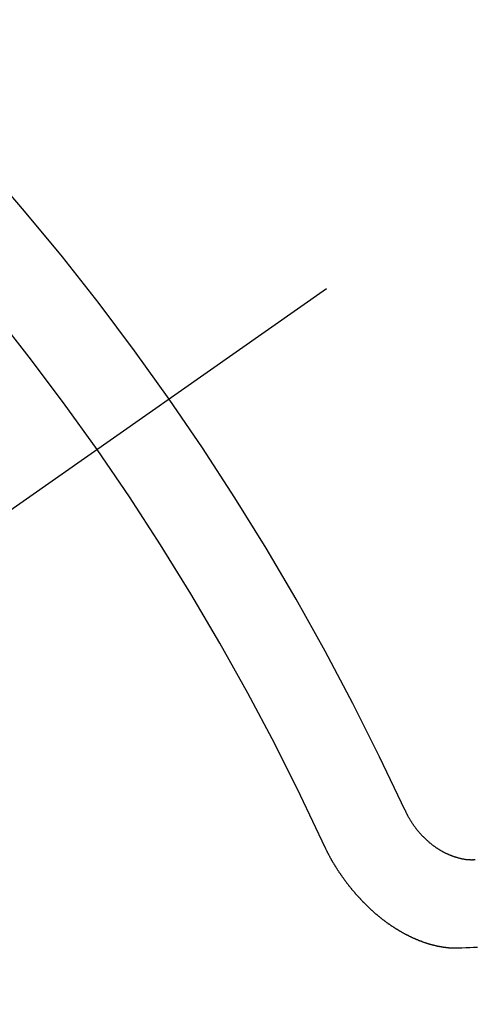
# Model space of a CAD drawing. Extents: x 0 to 26473, y -22065 to -13195.
# Drawn here: x 1427 to 1431, y -15301 to -15294 of the extents above; entities that cross this region are included whole.
import ezdxf

# ---------------------------------------------------------------- set-up
doc = ezdxf.new("R2010")
doc.units = 0
doc.header["$LTSCALE"] = 50
doc.header["$MEASUREMENT"] = 0
doc.linetypes.add('CENTER2', pattern=[1.125, 0.75, -0.125, 0.125, -0.125])
doc.linetypes.add('HIDDEN', pattern=[0.375, 0.25, -0.125])
doc.layers.get('0').update_dxf_attribs({"linetype": 'CONTINUOUS'})
doc.layers.get('DEFPOINTS').update_dxf_attribs({"color": 146, "linetype": 'CONTINUOUS'})
doc.layers.add('150-機器', color=8, linetype='CONTINUOUS')
doc.styles.add('KH001', font='msgothic.ttc')
doc.dimstyles.new('KH1xx015', dxfattribs={"dimscale": 10, "dimtxt": 3.8, "dimasz": 0.8, "dimexe": 0.3, "dimexo": 1.2, "dimgap": 0.5, "dimtad": 3, "dimdec": 1, "dimdsep": 46, "dimlunit": 6, "dimtxsty": 'KH001', "dimblk": 'DOT', "dimcen": 1, "dimdle": 1, "dimclrd": 256, "dimclre": 256, "dimclrt": 256, "dimadec": 0, "dimazin": 0, "dimtfac": 1, "dimtdec": 1, "dimtix": 1, "dimtmove": 2, "dimatfit": 3, "dimldrblk": 'CLOSEDBLANK', "dimfxl": 1, "dimtolj": 1, "dimtzin": 0, "dimlwd": -1, "dimlwe": -1, "dimarcsym": 0})

# ---------------------------------------------------------------- blocks, each defined once
blk = doc.blocks.new('_Dot')
at = {"color": 0, "linetype": 'ByBlock', "lineweight": -2}
blk.add_line((-0.5, 0), (-1, 0), dxfattribs=at)
at = {"color": 0, "linetype": 'ByBlock', "const_width": 0.5}
blk.add_lwpolyline([(-0.25, 0, 1), (0.25, 0, 1)], format="xyb", close=True, dxfattribs=at)
blk = doc.blocks.new('*D215')
at = {"layer": 'DEFPOINTS', "transparency": 16777216}
for p, q in [((1374.7742, -14665.7781), (1374.7742, -14600.0973)), ((1529.7742, -15288.5458), (1529.7742, -14600.0973)), ((1521.7742, -14603.0973), (1382.7742, -14603.0973))]:
    blk.add_line(p, q, dxfattribs=at)
at = {"layer": 'DEFPOINTS', "color": 0, "transparency": 16777216}
for p in [(1374.7742, -14603.0973), (1374.7742, -14677.7781), (1529.7742, -15300.5458)]:
    blk.add_point(p, dxfattribs=at)
at = {"layer": 'DEFPOINTS', "transparency": 16777216, "xscale": 8, "yscale": 8, "zscale": 8, "rotation": 180}
blk.add_blockref('_Dot', (1374.7742, -14603.0973), dxfattribs=at)
at = {"layer": 'DEFPOINTS', "transparency": 16777216, "xscale": 8, "yscale": 8, "zscale": 8}
blk.add_blockref('_Dot', (1529.7742, -14603.0973), dxfattribs=at)
at = {"layer": 'DEFPOINTS', "transparency": 16777216, "insert": (1452.2742, -14579.0973), "char_height": 38, "attachment_point": 5, "style": 'KH001'}
blk.add_mtext('\\A1;155', dxfattribs=at)
blk = doc.blocks.new('_ClosedBlank')
at = {"color": 0, "linetype": 'ByBlock', "lineweight": -2}
for p, q in [((-1, 0.16667), (0, 0)), ((-1, 0.16667), (-1, -0.16667)), ((0, 0), (-1, -0.16667))]:
    blk.add_line(p, q, dxfattribs=at)
blk = doc.blocks.new('F402_H')
at = {"layer": '150-機器', "color": 13, "linetype": 'CENTER2'}
blk.add_line((0, 0), (-244.018, -170.8633), dxfattribs=at)
at = {"layer": '150-機器', "color": 13, "linetype": 'HIDDEN'}
for points in [[(-219.5467, -158.129), (-219.5444, -158.1322), (-219.5429, -158.1361), (-219.542, -158.1391), (-219.5398, -158.1424), (-219.5383, -158.1462), (-219.536, -158.1495), (-219.5351, -158.1525), (-219.5336, -158.1563), (-219.5313, -158.1596), (-219.5296, -158.162), (-219.5281, -158.1659), (-219.5259, -158.1692), (-219.5244, -158.173), (-219.5221, -158.1763), (-219.5212, -158.1793), (-219.5189, -158.1826), (-219.5166, -158.1858), (-219.5152, -158.1897), (-219.5129, -158.1929), (-219.5111, -158.1954), (-219.5089, -158.1987), (-219.5074, -158.2025), (-219.5051, -158.2058), (-219.5028, -158.209), (-219.5005, -158.2123), (-219.4982, -158.2156), (-219.4965, -158.218), (-219.495, -158.2219), (-219.4928, -158.2251), (-219.4905, -158.2284), (-219.4882, -158.2317), (-219.4859, -158.2349), (-219.4836, -158.2382), (-219.4819, -158.2406), (-219.4796, -158.2439), (-219.4773, -158.2472), (-219.475, -158.2504), (-219.4727, -158.2537), (-219.4696, -158.2564), (-219.4673, -158.2597), (-219.4651, -158.2629), (-219.4633, -158.2654), (-219.4611, -158.2687), (-219.4588, -158.2719), (-219.4557, -158.2746), (-219.4534, -158.2779), (-219.4511, -158.2812), (-219.448, -158.2839), (-219.4463, -158.2863), (-219.444, -158.2896), (-219.4409, -158.2923), (-219.4386, -158.2955), (-219.4363, -158.2988), (-219.4332, -158.3015), (-219.4309, -158.3048), (-219.4284, -158.3067), (-219.4261, -158.3099), (-219.423, -158.3126), (-219.4207, -158.3159), (-219.4176, -158.3186), (-219.4153, -158.3219), (-219.4128, -158.3237), (-219.4097, -158.3264), (-219.4074, -158.3297), (-219.4043, -158.3324), (-219.4012, -158.3351), (-219.3994, -158.3375), (-219.3963, -158.3402), (-219.3932, -158.3429), (-219.3901, -158.3456), (-219.3884, -158.3481), (-219.3853, -158.3508), (-219.3822, -158.3535), (-219.3791, -158.3562), (-219.3766, -158.358), (-219.3734, -158.3607), (-219.3712, -158.364), (-219.3681, -158.3667), (-219.3655, -158.3686), (-219.3624, -158.3713), (-219.3593, -158.374), (-219.3568, -158.3759), (-219.3537, -158.3785), (-219.3506, -158.3812), (-219.348, -158.3831), (-219.3449, -158.3858), (-219.3416, -158.3871), (-219.3385, -158.3898), (-219.3354, -158.3925), (-219.3328, -158.3944), (-219.3297, -158.3971), (-219.3272, -158.399), (-219.3233, -158.4011), (-219.3202, -158.4038), (-219.3176, -158.4057), (-219.3137, -158.4078), (-219.3112, -158.4097), (-219.3081, -158.4124), (-219.3047, -158.4137), (-219.3016, -158.4164), (-219.2991, -158.4182), (-219.2952, -158.4204), (-219.2926, -158.4223), (-219.2893, -158.4236), (-219.2862, -158.4263), (-219.2828, -158.4276), (-219.2797, -158.4303), (-219.2764, -158.4316), (-219.2738, -158.4334), (-219.2699, -158.4356), (-219.2674, -158.4374), (-219.2635, -158.4396), (-219.2601, -158.4409), (-219.2576, -158.4428), (-219.2542, -158.4441), (-219.2503, -158.4462), (-219.2478, -158.4481), (-219.2444, -158.4494), (-219.2411, -158.4507), (-219.2372, -158.4528), (-219.2346, -158.4547), (-219.2313, -158.456), (-219.2279, -158.4573), (-219.2246, -158.4586), (-219.2212, -158.4599), (-219.2179, -158.4612), (-219.2153, -158.4631), (-219.2114, -158.4652), (-219.2081, -158.4665), (-219.2047, -158.4678), (-219.2014, -158.4691), (-219.198, -158.4704), (-219.1947, -158.4718), (-219.1913, -158.4731), (-219.1885, -158.4735), (-219.1852, -158.4749), (-219.1818, -158.4762), (-219.1785, -158.4775), (-219.1751, -158.4788), (-219.1718, -158.4801), (-219.1684, -158.4814), (-219.1657, -158.4819), (-219.1623, -158.4832), (-219.159, -158.4845), (-219.1548, -158.4852), (-219.152, -158.4857), (-219.1487, -158.487), (-219.1453, -158.4883), (-219.1425, -158.4888), (-219.1392, -158.4901), (-219.1356, -158.49), (-219.1322, -158.4914), (-219.1289, -158.4927), (-219.1261, -158.4932), (-219.1219, -158.4939), (-219.1192, -158.4944), (-219.1158, -158.4957), (-219.113, -158.4962), (-219.1094, -158.4961), (-219.1061, -158.4974), (-219.1033, -158.4979), (-219.0997, -158.4978), (-219.0964, -158.4991), (-219.0936, -158.4996), (-219.09, -158.4995), (-219.0872, -158.5), (-219.0839, -158.5013), (-219.0803, -158.5012), (-219.0775, -158.5017), (-219.0739, -158.5016), (-219.0711, -158.5021), (-219.0683, -158.5026), (-219.0647, -158.5025), (-219.062, -158.503), (-219.0584, -158.5029), (-219.0556, -158.5034), (-219.052, -158.5034), (-219.0492, -158.5038), (-219.0464, -158.5043), (-219.0434, -158.5034), (-219.0406, -158.5039), (-219.037, -158.5038), (-219.0343, -158.5043), (-219.0312, -158.5034), (-219.0285, -158.5039), (-219.0249, -158.5038), (-219.0227, -158.5035), (-219.0191, -158.5034), (-219.016, -158.5025), (-219.0133, -158.503), (-219.0102, -158.5021)], [(-220.1666, -158.3913), (-220.1657, -158.3943), (-220.1642, -158.3982), (-220.1625, -158.4006), (-220.161, -158.4045), (-220.1593, -158.4069), (-220.1578, -158.4108), (-220.1561, -158.4132), (-220.1552, -158.4162), (-220.1529, -158.4195), (-220.152, -158.4225), (-220.1505, -158.4264), (-220.1488, -158.4288), (-220.1474, -158.4327), (-220.1456, -158.4351), (-220.1442, -158.439), (-220.1425, -158.4414), (-220.141, -158.4452), (-220.1393, -158.4477), (-220.1378, -158.4515), (-220.1361, -158.454), (-220.1346, -158.4578), (-220.1329, -158.4603), (-220.1314, -158.4641), (-220.1297, -158.4666), (-220.1282, -158.4704), (-220.1265, -158.4729), (-220.1242, -158.4761), (-220.1233, -158.4792), (-220.121, -158.4824), (-220.1201, -158.4854), (-220.1179, -158.4887), (-220.1161, -158.4912), (-220.1147, -158.495), (-220.113, -158.4975), (-220.1107, -158.5007), (-220.1098, -158.5037), (-220.1075, -158.507), (-220.1052, -158.5103), (-220.1043, -158.5133), (-220.102, -158.5166), (-220.1003, -158.519), (-220.0988, -158.5229), (-220.0971, -158.5253), (-220.0948, -158.5286), (-220.0931, -158.531), (-220.0916, -158.5349), (-220.0893, -158.5381), (-220.0876, -158.5406), (-220.0853, -158.5439), (-220.0836, -158.5463), (-220.0821, -158.5502), (-220.0804, -158.5526), (-220.0781, -158.5559), (-220.0759, -158.5591), (-220.0741, -158.5616), (-220.0727, -158.5654), (-220.0709, -158.5679), (-220.0687, -158.5711), (-220.0664, -158.5744), (-220.0647, -158.5769), (-220.0624, -158.5801), (-220.0607, -158.5826), (-220.0592, -158.5864), (-220.0569, -158.5897), (-220.0552, -158.5921), (-220.0529, -158.5954), (-220.0512, -158.5979), (-220.0489, -158.6011), (-220.0472, -158.6036), (-220.0449, -158.6069), (-220.0426, -158.6101), (-220.0409, -158.6126), (-220.0386, -158.6158), (-220.0369, -158.6183), (-220.0346, -158.6216), (-220.0323, -158.6248), (-220.0306, -158.6273), (-220.0283, -158.6305), (-220.026, -158.6338), (-220.0243, -158.6363), (-220.022, -158.6395), (-220.0203, -158.642), (-220.018, -158.6452), (-220.0157, -158.6485), (-220.014, -158.651), (-220.0117, -158.6542), (-220.01, -158.6567), (-220.0077, -158.66), (-220.0054, -158.6632), (-220.0037, -158.6657), (-220.0006, -158.6684), (-219.9989, -158.6708), (-219.9966, -158.6741), (-219.9943, -158.6774), (-219.9926, -158.6798), (-219.9903, -158.6831), (-219.9886, -158.6855), (-219.9863, -158.6888), (-219.9832, -158.6915), (-219.9815, -158.6939), (-219.9792, -158.6972), (-219.9775, -158.6997), (-219.9752, -158.7029), (-219.9721, -158.7056), (-219.9703, -158.7081), (-219.9681, -158.7113), (-219.9663, -158.7138), (-219.9632, -158.7165), (-219.9609, -158.7198), (-219.9592, -158.7222), (-219.9569, -158.7255), (-219.9544, -158.7274), (-219.9521, -158.7306), (-219.9504, -158.7331), (-219.9481, -158.7363), (-219.945, -158.739), (-219.9433, -158.7415), (-219.941, -158.7448), (-219.9385, -158.7466), (-219.9362, -158.7499), (-219.9339, -158.7532), (-219.9314, -158.7551), (-219.9291, -158.7583), (-219.9265, -158.7602), (-219.9243, -158.7635), (-219.9225, -158.7659), (-219.9194, -158.7686), (-219.9171, -158.7719), (-219.9146, -158.7738), (-219.9123, -158.777), (-219.9106, -158.7795), (-219.9075, -158.7822), (-219.9058, -158.7846), (-219.9027, -158.7873), (-219.901, -158.7898), (-219.8979, -158.7925), (-219.8956, -158.7957), (-219.893, -158.7976), (-219.8908, -158.8009), (-219.8882, -158.8028), (-219.8859, -158.806), (-219.8834, -158.8079), (-219.8811, -158.8112), (-219.8786, -158.8131), (-219.8763, -158.8163), (-219.8738, -158.8182), (-219.8715, -158.8215), (-219.8689, -158.8233), (-219.8666, -158.8266), (-219.8641, -158.8285), (-219.861, -158.8312), (-219.8593, -158.8336), (-219.8562, -158.8363), (-219.8545, -158.8388), (-219.8514, -158.8415), (-219.8488, -158.8434), (-219.8465, -158.8466), (-219.844, -158.8485), (-219.8417, -158.8518), (-219.8392, -158.8537), (-219.8361, -158.8564), (-219.8344, -158.8588), (-219.8313, -158.8615), (-219.8287, -158.8634), (-219.8256, -158.8661), (-219.8239, -158.8685), (-219.8208, -158.8712), (-219.8183, -158.8731), (-219.816, -158.8764), (-219.8134, -158.8782), (-219.8103, -158.8809), (-219.8078, -158.8828), (-219.8061, -158.8853), (-219.803, -158.888), (-219.8005, -158.8898), (-219.7973, -158.8925), (-219.7956, -158.895), (-219.7925, -158.8977), (-219.79, -158.8996), (-219.7875, -158.9014), (-219.7844, -158.9041), (-219.7818, -158.906), (-219.7795, -158.9093), (-219.777, -158.9112), (-219.7745, -158.913), (-219.7714, -158.9157), (-219.7688, -158.9176), (-219.7663, -158.9195), (-219.7632, -158.9222), (-219.7615, -158.9246), (-219.7584, -158.9273), (-219.7558, -158.9292), (-219.7533, -158.9311), (-219.7502, -158.9338), (-219.7477, -158.9357), (-219.7451, -158.9376), (-219.742, -158.9403), (-219.7395, -158.9421), (-219.737, -158.944), (-219.7339, -158.9467), (-219.7313, -158.9486), (-219.7288, -158.9505), (-219.7263, -158.9523), (-219.7232, -158.955), (-219.7206, -158.9569), (-219.7181, -158.9588), (-219.715, -158.9615), (-219.7124, -158.9634), (-219.7099, -158.9652), (-219.7074, -158.9671), (-219.7043, -158.9698), (-219.7017, -158.9717), (-219.6992, -158.9736), (-219.6967, -158.9755), (-219.6936, -158.9782), (-219.691, -158.98), (-219.6885, -158.9819), (-219.6852, -158.9832), (-219.6826, -158.9851), (-219.6795, -158.9878), (-219.677, -158.9897), (-219.6744, -158.9916), (-219.6719, -158.9934), (-219.6694, -158.9953), (-219.666, -158.9966), (-219.6629, -158.9993), (-219.6604, -159.0012), (-219.6579, -159.0031), (-219.6553, -159.005), (-219.652, -159.0063), (-219.6494, -159.0081), (-219.6469, -159.01), (-219.6444, -159.0119), (-219.6413, -159.0146), (-219.6379, -159.0159), (-219.6354, -159.0178), (-219.6329, -159.0197), (-219.6303, -159.0215), (-219.627, -159.0228), (-219.6244, -159.0247), (-219.6219, -159.0266), (-219.6194, -159.0285), (-219.616, -159.0298), (-219.6135, -159.0317), (-219.611, -159.0335), (-219.6076, -159.0348), (-219.6051, -159.0367), (-219.6025, -159.0386), (-219.5992, -159.0399), (-219.5967, -159.0418), (-219.5941, -159.0437), (-219.5908, -159.045), (-219.5882, -159.0469), (-219.5857, -159.0487), (-219.5824, -159.05), (-219.5798, -159.0519), (-219.5765, -159.0532), (-219.5739, -159.0551), (-219.5714, -159.057), (-219.5681, -159.0583), (-219.5655, -159.0602), (-219.5622, -159.0615), (-219.5602, -159.0625), (-219.5577, -159.0644), (-219.5543, -159.0657), (-219.5518, -159.0676), (-219.5484, -159.0689), (-219.5459, -159.0708), (-219.5426, -159.0721), (-219.5406, -159.0732), (-219.5373, -159.0745), (-219.5347, -159.0763), (-219.5314, -159.0777), (-219.5288, -159.0795), (-219.5255, -159.0808), (-219.5235, -159.0819), (-219.5202, -159.0832), (-219.5176, -159.0851), (-219.5143, -159.0864), (-219.5123, -159.0875), (-219.509, -159.0888), (-219.5064, -159.0906), (-219.5031, -159.0919), (-219.5011, -159.093), (-219.4978, -159.0943), (-219.4953, -159.0962), (-219.4919, -159.0975), (-219.4891, -159.098), (-219.4866, -159.0999), (-219.4832, -159.1012), (-219.4813, -159.1022), (-219.4779, -159.1035), (-219.4746, -159.1049), (-219.4726, -159.1059), (-219.4693, -159.1072), (-219.4673, -159.1083), (-219.464, -159.1096), (-219.4606, -159.1109), (-219.4586, -159.112), (-219.4553, -159.1133), (-219.4525, -159.1138), (-219.45, -159.1156), (-219.4466, -159.1169), (-219.4439, -159.1174), (-219.4413, -159.1193), (-219.4385, -159.1198), (-219.4352, -159.1211), (-219.4332, -159.1222), (-219.4299, -159.1235), (-219.4271, -159.124), (-219.4246, -159.1258), (-219.4218, -159.1263), (-219.4184, -159.1276), (-219.4157, -159.1281), (-219.4131, -159.13), (-219.4104, -159.1305), (-219.407, -159.1318), (-219.4042, -159.1323), (-219.4023, -159.1334), (-219.3989, -159.1347), (-219.3961, -159.1352), (-219.3928, -159.1365), (-219.3908, -159.1375), (-219.388, -159.138), (-219.3847, -159.1393), (-219.3819, -159.1398), (-219.38, -159.1409), (-219.3766, -159.1422), (-219.3738, -159.1427), (-219.3711, -159.1432), (-219.3677, -159.1445), (-219.3657, -159.1455), (-219.363, -159.146), (-219.3596, -159.1473), (-219.3568, -159.1478), (-219.3541, -159.1483), (-219.3513, -159.1488), (-219.3487, -159.1507), (-219.346, -159.1512), (-219.3432, -159.1517), (-219.3404, -159.1521), (-219.3376, -159.1526), (-219.3343, -159.1539), (-219.3315, -159.1544), (-219.3295, -159.1555), (-219.3268, -159.156), (-219.324, -159.1565), (-219.3212, -159.157), (-219.3179, -159.1583), (-219.3151, -159.1588), (-219.3123, -159.1592), (-219.3095, -159.1597), (-219.3067, -159.1602), (-219.3048, -159.1613), (-219.302, -159.1618), (-219.2992, -159.1623), (-219.2965, -159.1628), (-219.2937, -159.1632), (-219.2909, -159.1637), (-219.2881, -159.1642), (-219.2853, -159.1647), (-219.2826, -159.1652), (-219.2798, -159.1657), (-219.277, -159.1662), (-219.2742, -159.1667), (-219.2714, -159.1672), (-219.2687, -159.1677), (-219.2659, -159.1681), (-219.2631, -159.1686), (-219.2603, -159.1691), (-219.2576, -159.1696), (-219.2548, -159.1701), (-219.252, -159.1706), (-219.25, -159.1717), (-219.2478, -159.1713), (-219.2451, -159.1718), (-219.2415, -159.1717), (-219.2387, -159.1722), (-219.2359, -159.1727), (-219.2331, -159.1732), (-219.2309, -159.1729), (-219.2281, -159.1734), (-219.2254, -159.1739), (-219.2226, -159.1744), (-219.2204, -159.174), (-219.2176, -159.1745), (-219.2148, -159.175), (-219.212, -159.1755), (-219.2098, -159.1752), (-219.2071, -159.1757), (-219.2043, -159.1761), (-219.2021, -159.1758), (-219.1993, -159.1763), (-219.1971, -159.176), (-219.1943, -159.1765), (-219.1915, -159.177), (-219.1885, -159.1761), (-219.1857, -159.1766), (-219.1835, -159.1762), (-219.1808, -159.1767), (-219.1785, -159.1764), (-219.1758, -159.1769), (-219.1736, -159.1766), (-219.1708, -159.177), (-219.1686, -159.1767), (-219.1658, -159.1772), (-219.1628, -159.1763), (-219.16, -159.1768), (-219.1578, -159.1765), (-219.155, -159.177), (-219.1528, -159.1766), (-219.15, -159.1771), (-219.1478, -159.1768), (-219.145, -159.1773), (-219.142, -159.1764)], [(-219.142, -159.1764), (-219.1124, -159.1752), (-219.0829, -159.1739), (-219.0533, -159.1727), (-219.0237, -159.1715), (-218.9936, -159.1711)]]:
    blk.add_lwpolyline(points, dxfattribs=at)
for centre, radius, start, end in [((-243.7125, -170.6494), 31.2914, 23.88957, 46.11045), ((-237.8505, -166.5448), 20.1459, 24.69226, 45.30776), ((-237.8505, -166.5448), 19.4736, 24.69226, 45.30776)]:
    blk.add_arc(centre, radius, start, end, dxfattribs=at)

msp = doc.modelspace()

# ---------------------------------------------------------------- block references
at = {"layer": '150-機器'}
msp.add_blockref('F402_H', (1649.5815, -15141.6758), dxfattribs=at)

# ---------------------------------------------------------------- dimensions: what is measured, and where the dimension line sits
at = {"layer": 'DEFPOINTS'}
dim = msp.add_linear_dim(base=(1374.7742, -14603.0973), p1=(1529.7742, -15300.5458), p2=(1374.7742, -14677.7781), angle=180, dimstyle='KH1xx015', dxfattribs=at)
dim.commit()
dim.dimension.update_dxf_attribs({"geometry": '*D215', "text_midpoint": (1452.2742, -14579.0973)})

doc.saveas('drawing.dxf')
